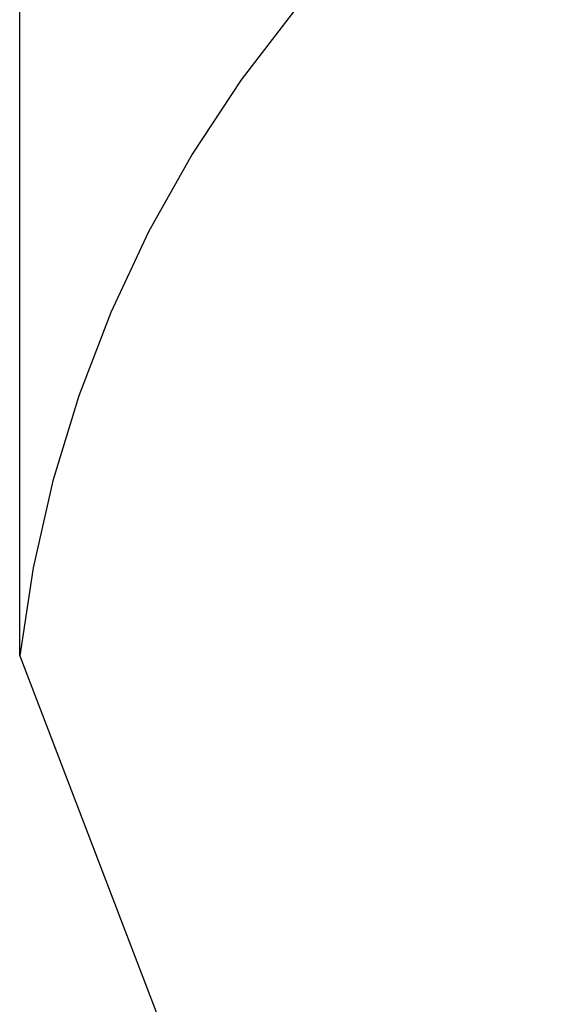
# Model space of a CAD drawing. Units: metres. Extents: x -4063 to 6446, y -3025 to 5051.
# Drawn here: x -4063 to -2619, y -1059 to 1635 of the extents above; entities that cross this region are included whole.
import ezdxf

# ---------------------------------------------------------------- set-up
doc = ezdxf.new("R2010")
doc.units = ezdxf.units.M
doc.layers.add('Fallskyddsområde', color=7, linetype='Continuous')
doc.layers.add('Mått', color=255, linetype='Continuous')
doc.styles.add('Legend', font='calibri.ttf')
doc.dimstyles.get("Standard").update_dxf_attribs({"dimtxt": 500, "dimasz": 0.18, "dimexe": 0.18, "dimexo": 0.0625, "dimgap": 0.09, "dimtad": 0, "dimtih": 1, "dimtoh": 1, "dimdec": 0, "dimzin": 0, "dimdsep": 46, "dimtxsty": 'Legend', "dimcen": 0.09, "dimadec": 0, "dimazin": 0, "dimtfac": 1, "dimtdec": 0, "dimtofl": 0, "dimtmove": 0, "dimatfit": 3, "dimfxl": 1, "dimtolj": 1, "dimtzin": 0, "dimarcsym": 0})

# ---------------------------------------------------------------- blocks, each defined once
blk = doc.blocks.new('*D1')
at = {"layer": 'Defpoints', "color": 0, "transparency": 16777216}
for p in [(-4062.7, 3870.4), (3392.6, 41.4), (-4062.7, -105.9)]:
    blk.add_point(p, dxfattribs=at)
at = {"layer": 'Mått', "color": 0, "lineweight": -2, "transparency": 16777216}
for p, q in [((-4062.7, -105.8), (-4062.7, 3870.6)), ((-4062.5, 3870.4), (-1715.3, 3870.4)), ((3392.4, 3870.4), (1045.2, 3870.4)), ((3392.6, 41.5), (3392.6, 3870.6))]:
    blk.add_line(p, q, dxfattribs=at)
at = {"layer": 'Mått', "color": 0, "transparency": 16777216}
for points in [[(-4062.5, 3870.5), (-4062.5, 3870.4), (-4062.7, 3870.4)], [(3392.4, 3870.5), (3392.4, 3870.4), (3392.6, 3870.4)]]:
    blk.add_solid(points, dxfattribs=at)
at = {"layer": 'Mått', "color": 0, "transparency": 16777216, "insert": (-335.1, 3870.4), "char_height": 500, "attachment_point": 5, "style": 'Legend'}
blk.add_mtext('\\A1;7455mm', dxfattribs=at)
blk = doc.blocks.new('Fallskydd')
at = {"layer": 'Fallskyddsområde'}
for p, q in [((-3308.1, 1663.6), (-3456.6, 1470.3)), ((-3456.6, 1470.3), (-3590.8, 1266.8)), ((-3590.8, 1266.8), (-3710.1, 1054.2)), ((-3710.1, 1054.2), (-3813.7, 833.6)), ((-3813.7, 833.6), (-3901.2, 606)), ((-3901.2, 606), (-3972.1, 372.8)), ((-3972.1, 372.8), (-4026, 135.1)), ((-4026, 135.1), (-4062.7, -105.9)), ((-4062.7, -105.9), (-3526, -1506.6))]:
    blk.add_line(p, q, dxfattribs=at)

msp = doc.modelspace()

# ---------------------------------------------------------------- block references
msp.add_blockref('Fallskydd', (0, 0))

# ---------------------------------------------------------------- dimensions: what is measured, and where the dimension line sits
at = {"layer": 'Mått'}
dim = msp.add_linear_dim(base=(-4062.7, 3870.4), p1=(3392.6, 41.4), p2=(-4062.7, -105.9), dimstyle='Standard', override={"dimpost": 'mm'}, dxfattribs=at)
dim.commit()
dim.dimension.update_dxf_attribs({"geometry": '*D1', "text_midpoint": (-335.1, 3870.4)})

doc.saveas('drawing.dxf')
